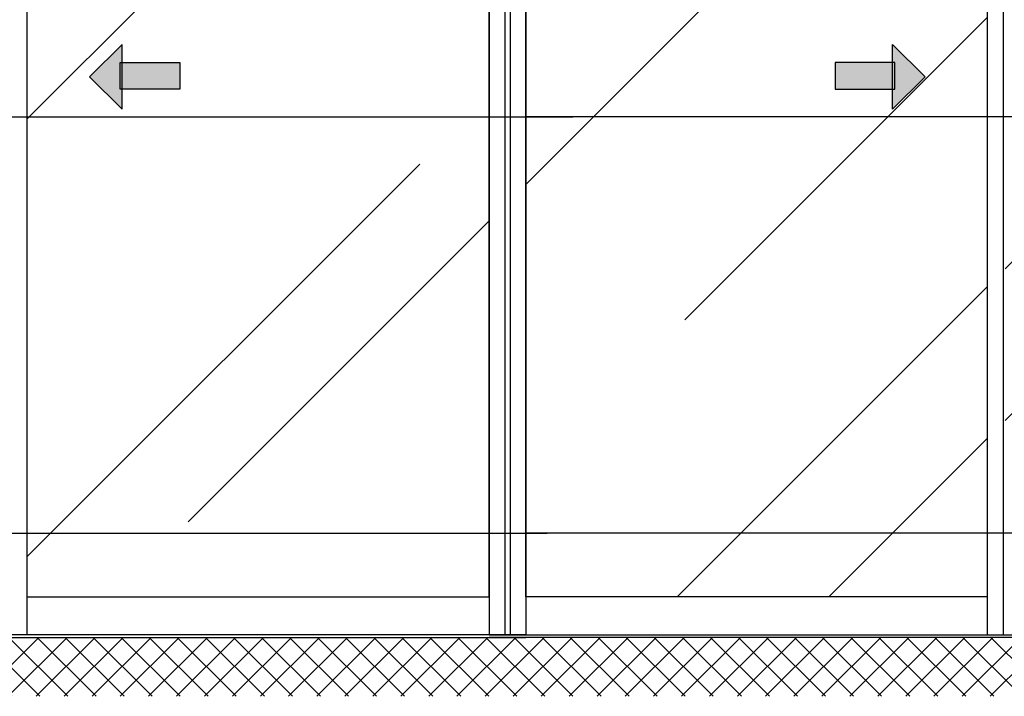
# Model space of a CAD drawing. Units: millimetres. Extents: x -2890 to 6594, y -364 to 4424.
# Drawn here: x -604 to 1287, y 758 to 2058 of the extents above; entities that cross this region are included whole.
import ezdxf

# ---------------------------------------------------------------- set-up
doc = ezdxf.new("R2010")
doc.units = ezdxf.units.MM
for name, color, linetype in [('dimension-Bemassung', 2, 'Continuous'), ('hatching-Schraffur', 5, 'Continuous'), ('outline-Körperkante', 7, 'Continuous')]:
    doc.layers.add(name, color=color, linetype=linetype)
doc.layers.get('0').off()

# ---------------------------------------------------------------- blocks, each defined once
blk = doc.blocks.new('pfeil1')
h = blk.add_hatch(color=256)
h.paths.add_polyline_path([(170.72, 339.55), (178.07, 339.55), (178.07, 355.32), (170.72, 355.32)])
h.paths.add_polyline_path([(170.72, 338.93), (170.72, 339.55), (165.29, 339.55), (174.14, 330.59), (182.98, 339.55), (178.07, 339.55), (178.07, 338.93)])
h.paths.add_polyline_path([(170.72, 339.55), (170.72, 338.93), (178.07, 338.93), (178.07, 339.55)], flags=16)
for points in [[(178.07, 338.93), (178.07, 355.32), (170.72, 355.32), (170.72, 338.93)], [(182.98, 339.55), (174.14, 330.59), (174.14, 330.59), (165.29, 339.55)]]:
    blk.add_lwpolyline(points, close=True)
blk = doc.blocks.new('Aufriss_Teleskop_EB_OF')
at = {"layer": 'hatching-Schraffur'}
h = blk.add_hatch(dxfattribs=at)
h.set_pattern_fill('ANSI37', color=256, scale=12, style=0)
h.set_pattern_definition([(45, (-137.962, 4102.667), (-26.94077, 26.94077), []), (135, (-137.962, 4102.667), (-26.94077, -26.94077), [])])
h.paths.add_polyline_path([(211.72, 3014.63), (211.72, 288.8), (6413.83, 288.8), (6413.83, 3014.63), (6312.77, 3014.63), (6312.77, 402.09), (312.77, 402.09), (312.77, 3014.63)])
h = blk.add_hatch(dxfattribs=at)
h.set_pattern_fill('AR-RROOF', color=256, scale=45, angle=45, style=0)
h.paths.add_polyline_path([(5156.77, 2462.09), (4268.77, 2462.09), (4268.77, 480.09), (5156.77, 480.09)])
h.paths.add_polyline_path([(4799.58, 1506.25), (4909.96, 1506.25), (4909.96, 1540.67), (4972.69, 1478.74), (4909.96, 1416.81), (4909.96, 1454.83), (4799.58, 1454.83)], flags=16)
h.paths.add_polyline_path([(4234.77, 2462.09), (3347.77, 2462.09), (3347.77, 480.09), (4234.77, 480.09)])
h.paths.add_polyline_path([(4052.36, 1540.67), (4115.09, 1478.74), (4052.36, 1416.81), (4052.36, 1454.83), (3941.98, 1454.83), (3941.98, 1506.25), (4052.36, 1506.25)], flags=16)
h.paths.add_polyline_path([(3277.77, 2462.09), (2390.77, 2462.09), (2390.77, 480.09), (3277.77, 480.09)])
h.paths.add_polyline_path([(2683.56, 1506.25), (2683.56, 1454.83), (2573.18, 1454.83), (2573.18, 1416.81), (2510.45, 1478.74), (2573.18, 1540.67), (2573.18, 1506.25)], flags=16)
h.paths.add_polyline_path([(2356.77, 2462.09), (1468.77, 2462.09), (1468.77, 480.09), (2356.77, 480.09)])
h.paths.add_polyline_path([(1825.97, 1506.25), (1825.97, 1454.83), (1715.59, 1454.83), (1715.59, 1416.81), (1652.86, 1478.74), (1715.59, 1540.67), (1715.59, 1506.25)], flags=16)
at = {"layer": 'dimension-Bemassung'}
for p, q in [((1470.07, 1402.09), (3438.29, 1402.09)), ((5155.48, 1402.09), (3347.77, 1402.09)), ((1470.07, 602.09), (3389.25, 602.09)), ((5155.48, 602.09), (3347.15, 602.09))]:
    blk.add_line(p, q, dxfattribs=at)
at = {"layer": 'outline-Körperkante'}
for p, q in [((2390.77, 407.09), (2390.77, 2497.09)), ((3307.77, 2497.09), (3307.77, 407.09)), ((3317.77, 2497.09), (3317.77, 407.09)), ((4234.77, 407.09), (4234.77, 2497.09)), ((4264.77, 2497.09), (4264.77, 407.09)), ((3277.77, 2461.09), (3277.77, 480.09)), ((3277.77, 480.09), (3277.77, 2461.09)), ((3277.77, 2461.09), (3277.77, 407.09)), ((3347.77, 2461.09), (3347.77, 480.09)), ((3347.77, 480.09), (3347.77, 2461.09)), ((3347.77, 2461.09), (3347.77, 407.09)), ((2391.11, 480.09), (3277.77, 480.09)), ((4234.77, 480.09), (3347.77, 480.09)), ((312.77, 402.09), (3347.77, 402.09)), ((3347.77, 407.09), (1468.77, 407.09)), ((3277.77, 407.09), (1900.27, 407.09)), ((3277.77, 407.09), (5156.77, 407.09)), ((3307.77, 407.09), (3277.77, 407.09)), ((6312.77, 402.09), (3277.77, 402.09)), ((3317.77, 407.09), (3347.77, 407.09)), ((3347.77, 407.09), (4725.27, 407.09))]:
    blk.add_line(p, q, dxfattribs=at)
at = {"layer": 'outline-Körperkante', "yscale": 6.999999999998181, "zscale": 7}
for p, xscale, rotation in [((196.31, 259.78), -6.999999999998181, 270), ((6429.23, 259.78), 6.999999999998181, 90)]:
    blk.add_blockref('pfeil1', p, dxfattribs=dict(at, xscale=xscale, rotation=rotation))

msp = doc.modelspace()

# ---------------------------------------------------------------- block references
at = {"layer": 'outline-Körperkante'}
msp.add_blockref('Aufriss_Teleskop_EB_OF', (-2980.2688, 469.6041), dxfattribs=at)

doc.saveas('drawing.dxf')
